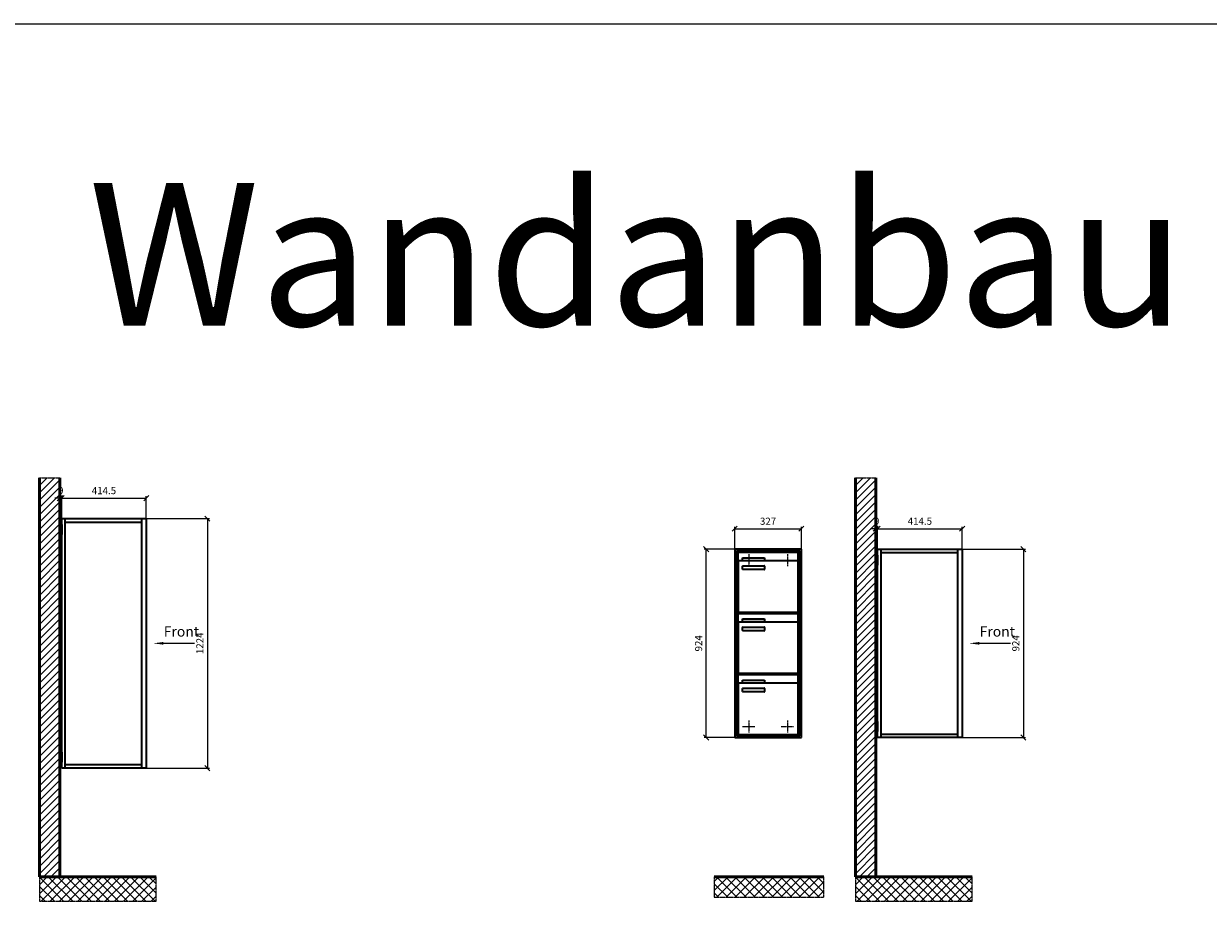
# Model space of a CAD drawing. Units: millimetres. Extents: x -5562 to 14251, y -16754 to 15595.
# Drawn here: x -933 to 4875, y 11266 to 15595 of the extents above; entities that cross this region are included whole.
import ezdxf

# ---------------------------------------------------------------- set-up
doc = ezdxf.new("R2010")
doc.units = ezdxf.units.MM
doc.linetypes.add('AM_DIN_F_W050', pattern=[6.25, 4.75, -1.5])
doc.linetypes.add('AM_DIN_G_W050', pattern=[13.75, 9.75, -1.5, 1, -1.5])
for name, color, linetype, lineweight in [('Aluminium-AM_0', 40, 'Continuous', 35), ('Aluminium-AM_3', 56, 'AM_DIN_F_W050', 25), ('Aluminium-AM_7', 56, 'AM_DIN_G_W050', 25), ('Bem_10', 254, 'Continuous', 25), ('Kunststoff-AM_0', 204, 'Continuous', 35), ('Mauerwerk-AM_1', 127, 'Continuous', 50), ('Mauerwerk-AM_7', 147, 'AM_DIN_G_W050', 25), ('Mauerwerk-AM_8', 251, 'Continuous', 18)]:
    doc.layers.add(name, color=color, linetype=linetype, lineweight=lineweight)
doc.styles.add('ACDINTS', font='isocp.shx', dxfattribs={"height": 1, "bigfont": 'bigfont.shx'})
doc.styles.add('ARIAL', font='arial.ttf')
doc.styles.get("Standard").update_dxf_attribs({"font": 'ISOCP.SHX'})
doc.dimstyles.new('AM_DIN$0', dxfattribs={"dimscale": 0, "dimtxt": 3.5, "dimasz": 3, "dimexe": 2, "dimexo": 0, "dimgap": 1.5, "dimtad": 1, "dimdsep": 46, "dimtxsty": 'Standard', "dimblk": 'OBLIQUE', "dimcen": 0, "dimdle": 2, "dimclrd": 256, "dimclre": 256, "dimclrt": 10, "dimazin": 2, "dimtp": 0.1, "dimtm": 0.1, "dimtfac": 0.71, "dimtix": 1, "dimtmove": 1, "dimatfit": 3, "dimfxl": 1, "dimlwd": -1, "dimlwe": -1, "dimarcsym": 0})

# ---------------------------------------------------------------- blocks, each defined once
blk = doc.blocks.new('front')
blk.add_line((259.7, 0), (107.4, 0))
at = {"linetype": 'Continuous'}
blk.add_trace([(107.4, 6.6), (107.4, -6.6), (57.4, 0)], dxfattribs=at)
at = {"insert": (109, 17.5), "char_height": 50, "attachment_point": 7, "style": 'ACDINTS'}
blk.add_mtext('Front', dxfattribs=at)
blk = doc.blocks.new('_Oblique')
at = {"color": 10, "linetype": 'ByBlock', "lineweight": -2}
blk.add_lwpolyline([(-0.5, -0.5), (0.5, 0.5)], dxfattribs=at)
blk = doc.blocks.new('*D61')
at = {"layer": 'Bem_10', "transparency": 16777216}
for p, q in [((80, 1607), (390, 1607)), ((380, 1607), (380, 683)), ((80, 683), (390, 683))]:
    blk.add_line(p, q, dxfattribs=at)
at = {"layer": 'Defpoints', "color": 0, "transparency": 16777216}
for p in [(80, 1607), (80, 683), (380, 683)]:
    blk.add_point(p, dxfattribs=at)
at = {"layer": 'Bem_10', "transparency": 16777216, "xscale": 25, "yscale": 25, "zscale": 25}
for p, rotation in [((380, 1607), 90), ((380, 683), 270)]:
    blk.add_blockref('_Oblique', p, dxfattribs=dict(at, rotation=rotation))
at = {"layer": 'Bem_10', "color": 1, "transparency": 16777216, "insert": (347.5, 1145), "char_height": 35, "attachment_point": 5, "rotation": 90}
blk.add_mtext('924', dxfattribs=at)
blk = doc.blocks.new('*D62')
at = {"layer": 'Bem_10', "transparency": 16777216}
for p, q in [((-334.5, 1607), (-334.5, 1717)), ((-334.5, 1707), (80, 1707)), ((80, 1607), (80, 1717))]:
    blk.add_line(p, q, dxfattribs=at)
at = {"layer": 'Defpoints', "color": 0, "transparency": 16777216}
for p in [(80, 1707), (-334.5, 1607), (80, 1607)]:
    blk.add_point(p, dxfattribs=at)
at = {"layer": 'Bem_10', "transparency": 16777216, "xscale": 25, "yscale": 25, "zscale": 25, "rotation": 180}
blk.add_blockref('_Oblique', (-334.5, 1707), dxfattribs=at)
at = {"layer": 'Bem_10', "transparency": 16777216, "xscale": 25, "yscale": 25, "zscale": 25}
blk.add_blockref('_Oblique', (80, 1707), dxfattribs=at)
at = {"layer": 'Bem_10', "color": 1, "transparency": 16777216, "insert": (-127.25, 1739.5), "char_height": 35, "attachment_point": 5}
blk.add_mtext('414.5', dxfattribs=at)
blk = doc.blocks.new('*D63')
at = {"layer": 'Bem_10', "transparency": 16777216}
for p, q in [((-343.5, 1707), (-368.5, 1707)), ((-343.5, 1578), (-343.5, 1717)), ((-334.5, 1707), (-343.5, 1707)), ((-334.5, 1607), (-334.5, 1717)), ((-334.5, 1707), (-309.5, 1707))]:
    blk.add_line(p, q, dxfattribs=at)
at = {"layer": 'Defpoints', "color": 0, "transparency": 16777216}
for p in [(-343.5, 1707), (-343.5, 1578), (-334.5, 1607)]:
    blk.add_point(p, dxfattribs=at)
at = {"layer": 'Bem_10', "transparency": 16777216, "xscale": 25, "yscale": 25, "zscale": 25}
blk.add_blockref('_Oblique', (-343.5, 1707), dxfattribs=at)
at = {"layer": 'Bem_10', "transparency": 16777216, "xscale": 25, "yscale": 25, "zscale": 25, "rotation": 180}
blk.add_blockref('_Oblique', (-334.5, 1707), dxfattribs=at)
at = {"layer": 'Bem_10', "color": 1, "transparency": 16777216, "insert": (-339, 1739.5), "char_height": 35, "attachment_point": 5}
blk.add_mtext('9', dxfattribs=at)
blk = doc.blocks.new('*D64')
at = {"layer": 'Bem_10', "transparency": 16777216}
for p, q in [((80, 1757), (390, 1757)), ((380, 1757), (380, 533)), ((80, 533), (390, 533))]:
    blk.add_line(p, q, dxfattribs=at)
at = {"layer": 'Defpoints', "color": 0, "transparency": 16777216}
for p in [(80, 1757), (80, 533), (380, 533)]:
    blk.add_point(p, dxfattribs=at)
at = {"layer": 'Bem_10', "transparency": 16777216, "xscale": 25, "yscale": 25, "zscale": 25}
for p, rotation in [((380, 1757), 90), ((380, 533), 270)]:
    blk.add_blockref('_Oblique', p, dxfattribs=dict(at, rotation=rotation))
at = {"layer": 'Bem_10', "color": 1, "transparency": 16777216, "insert": (347.5, 1145), "char_height": 35, "attachment_point": 5, "rotation": 90}
blk.add_mtext('1224', dxfattribs=at)
blk = doc.blocks.new('*D65')
at = {"layer": 'Bem_10', "transparency": 16777216}
for p, q in [((-334.5, 1757), (-334.5, 1867)), ((80, 1757), (80, 1867)), ((-334.5, 1857), (80, 1857))]:
    blk.add_line(p, q, dxfattribs=at)
at = {"layer": 'Defpoints', "color": 0, "transparency": 16777216}
for p in [(80, 1857), (-334.5, 1757), (80, 1757)]:
    blk.add_point(p, dxfattribs=at)
at = {"layer": 'Bem_10', "transparency": 16777216, "xscale": 25, "yscale": 25, "zscale": 25, "rotation": 180}
blk.add_blockref('_Oblique', (-334.5, 1857), dxfattribs=at)
at = {"layer": 'Bem_10', "transparency": 16777216, "xscale": 25, "yscale": 25, "zscale": 25}
blk.add_blockref('_Oblique', (80, 1857), dxfattribs=at)
at = {"layer": 'Bem_10', "color": 1, "transparency": 16777216, "insert": (-127.25, 1889.5), "char_height": 35, "attachment_point": 5}
blk.add_mtext('414.5', dxfattribs=at)
blk = doc.blocks.new('*D66')
at = {"layer": 'Bem_10', "transparency": 16777216}
for p, q in [((-343.5, 1730), (-343.5, 1867)), ((-334.5, 1757), (-334.5, 1867)), ((-343.5, 1857), (-368.5, 1857)), ((-334.5, 1857), (-343.5, 1857)), ((-334.5, 1857), (-309.5, 1857))]:
    blk.add_line(p, q, dxfattribs=at)
at = {"layer": 'Defpoints', "color": 0, "transparency": 16777216}
for p in [(-343.5, 1857), (-334.5, 1757), (-343.5, 1730)]:
    blk.add_point(p, dxfattribs=at)
at = {"layer": 'Bem_10', "transparency": 16777216, "xscale": 25, "yscale": 25, "zscale": 25}
blk.add_blockref('_Oblique', (-343.5, 1857), dxfattribs=at)
at = {"layer": 'Bem_10', "transparency": 16777216, "xscale": 25, "yscale": 25, "zscale": 25, "rotation": 180}
blk.add_blockref('_Oblique', (-334.5, 1857), dxfattribs=at)
at = {"layer": 'Bem_10', "color": 1, "transparency": 16777216, "insert": (-339, 1889.5), "char_height": 35, "attachment_point": 5}
blk.add_mtext('9', dxfattribs=at)
blk = doc.blocks.new('*D76')
at = {"layer": 'Bem_10', "transparency": 16777216}
for p, q in [((-407, 1607), (-407, 1717)), ((-407, 1707), (-80, 1707)), ((-80, 1607), (-80, 1717))]:
    blk.add_line(p, q, dxfattribs=at)
at = {"layer": 'Defpoints', "color": 0, "transparency": 16777216}
for p in [(-80, 1707), (-407, 1607), (-80, 1607)]:
    blk.add_point(p, dxfattribs=at)
at = {"layer": 'Bem_10', "transparency": 16777216, "xscale": 25, "yscale": 25, "zscale": 25, "rotation": 180}
blk.add_blockref('_Oblique', (-407, 1707), dxfattribs=at)
at = {"layer": 'Bem_10', "transparency": 16777216, "xscale": 25, "yscale": 25, "zscale": 25}
blk.add_blockref('_Oblique', (-80, 1707), dxfattribs=at)
at = {"layer": 'Bem_10', "color": 1, "transparency": 16777216, "insert": (-243.5, 1739.5), "char_height": 35, "attachment_point": 5}
blk.add_mtext('327', dxfattribs=at)
blk = doc.blocks.new('*D77')
at = {"layer": 'Bem_10', "transparency": 16777216}
for p, q in [((-407, 1607), (-557, 1607)), ((-547, 683), (-547, 1607)), ((-407, 683), (-557, 683))]:
    blk.add_line(p, q, dxfattribs=at)
at = {"layer": 'Defpoints', "color": 0, "transparency": 16777216}
for p in [(-547, 1607), (-407, 1607), (-407, 683)]:
    blk.add_point(p, dxfattribs=at)
at = {"layer": 'Bem_10', "transparency": 16777216, "xscale": 25, "yscale": 25, "zscale": 25}
for p, rotation in [((-547, 1607), 90), ((-547, 683), 270)]:
    blk.add_blockref('_Oblique', p, dxfattribs=dict(at, rotation=rotation))
at = {"layer": 'Bem_10', "color": 1, "transparency": 16777216, "insert": (-579.5, 1145), "char_height": 35, "attachment_point": 5, "rotation": 90}
blk.add_mtext('924', dxfattribs=at)
blk = doc.blocks.new('Befestigung')
at = {"layer": 'Aluminium-AM_7'}
for p, q in [((-30, 0), (30, 0)), ((0, 30), (0, -30))]:
    blk.add_line(p, q, dxfattribs=at)
blk = doc.blocks.new('WAE33xS')
at = {"layer": 'Aluminium-AM_0'}
for p, q in [((-334.5, 683), (-334.5, 1607)), ((-334.5, 1607), (80, 1607)), ((-317.5, 683), (-317.5, 1607)), ((-317.5, 1590), (57, 1590)), ((57, 1607), (57, 683)), ((80, 1607), (80, 683)), ((-317.5, 700), (57, 700)), ((80, 683), (-334.5, 683))]:
    blk.add_line(p, q, dxfattribs=at)
for points in [[(-343.5, 1578), (-334.5, 1578), (-334.5, 1528), (-343.5, 1528)], [(-343.5, 762), (-334.5, 762), (-334.5, 712), (-343.5, 712)]]:
    blk.add_lwpolyline(points, close=True, dxfattribs=at)
blk.add_blockref('front', (57, 1145))
at = {"layer": 'Bem_10'}
for base, p2, text, override, picture, middle in [((-343.5, 1707), (-343.5, 1578), '9', {"dimscale": 10, "dimasz": 2.5, "dimexe": 1, "dimdle": 0, "dimclrt": 1, "dimtmove": 2}, '*D63', (-339, 1739.5)), ((80, 1707), (80, 1607), '414.5', {"dimscale": 10, "dimasz": 2.5, "dimexe": 1, "dimblk": 'Oblique', "dimdle": 0, "dimclrt": 1, "dimtix": 0, "dimtmove": 2}, '*D62', (-127.25, 1739.5))]:
    dim = blk.add_linear_dim(base=base, p1=(-334.5, 1607), p2=p2, text=text, dimstyle='AM_DIN$0', override=override, dxfattribs=at)
    dim.commit()
    dim.dimension.update_dxf_attribs({"geometry": picture, "text_midpoint": middle})
dim = blk.add_linear_dim(base=(380, 683), p1=(80, 1607), p2=(80, 683), angle=90, text='924', dimstyle='AM_DIN$0', override={"dimscale": 10, "dimasz": 2.5, "dimexe": 1, "dimdle": 0, "dimclrt": 1, "dimtix": 0, "dimtmove": 2}, dxfattribs=at)
dim.commit()
dim.dimension.update_dxf_attribs({"geometry": '*D61', "text_midpoint": (347.488, 1145)})
blk = doc.blocks.new('WAE34xS')
at = {"layer": 'Aluminium-AM_0'}
for p, q in [((-334.5, 533), (-334.5, 1757)), ((-334.5, 1757), (80, 1757)), ((-317.5, 533), (-317.5, 1757)), ((57, 1757), (57, 533)), ((80, 1757), (80, 533)), ((-317.5, 1740), (57, 1740)), ((80, 533), (-334.5, 533)), ((-317.5, 550), (57, 550))]:
    blk.add_line(p, q, dxfattribs=at)
for points in [[(-343.5, 1728), (-334.5, 1728), (-334.5, 1678), (-343.5, 1678)], [(-343.5, 612), (-334.5, 612), (-334.5, 562), (-343.5, 562)]]:
    blk.add_lwpolyline(points, close=True, dxfattribs=at)
blk.add_blockref('front', (57, 1145))
at = {"layer": 'Bem_10'}
dim = blk.add_linear_dim(base=(-343.5, 1857), p1=(-334.5, 1757), p2=(-343.5, 1730), text='9', dimstyle='AM_DIN$0', override={"dimscale": 10, "dimasz": 2.5, "dimexe": 1, "dimdle": 0, "dimclrt": 1, "dimtmove": 2}, dxfattribs=at)
dim.commit()
dim.dimension.update_dxf_attribs({"geometry": '*D66', "text_midpoint": (-339, 1889.5), "dimtype": 128})
dim = blk.add_linear_dim(base=(80, 1857), p1=(-334.5, 1757), p2=(80, 1757), text='414.5', dimstyle='AM_DIN$0', override={"dimscale": 10, "dimasz": 2.5, "dimexe": 1, "dimblk": 'Oblique', "dimdle": 0, "dimclrt": 1, "dimtix": 0, "dimtmove": 2}, dxfattribs=at)
dim.commit()
dim.dimension.update_dxf_attribs({"geometry": '*D65', "text_midpoint": (-127.25, 1889.5)})
dim = blk.add_linear_dim(base=(380, 533), p1=(80, 1757), p2=(80, 533), angle=90, text='1224', dimstyle='AM_DIN$0', override={"dimscale": 10, "dimasz": 2.5, "dimexe": 1, "dimdle": 0, "dimclrt": 1, "dimtix": 0, "dimtmove": 2}, dxfattribs=at)
dim.commit()
dim.dimension.update_dxf_attribs({"geometry": '*D64', "text_midpoint": (347.497, 1145)})
blk = doc.blocks.new('WAE331')
at = {"layer": 'Aluminium-AM_0'}
for p, q in [((-80, 1607), (-407, 1607)), ((-407, 1607), (-407, 683)), ((-88, 1599), (-399, 1599)), ((-399, 1599), (-399, 691)), ((-92, 1595), (-395, 1595)), ((-395, 1595), (-395, 695)), ((-390.5, 1592), (-96.5, 1592)), ((-390.5, 1544), (-390.5, 1592)), ((-96.5, 1544), (-96.5, 1592)), ((-92, 695), (-92, 1595)), ((-88, 691), (-88, 1599)), ((-80, 683), (-80, 1607)), ((-390.5, 1544), (-390.5, 1303)), ((-101.5, 1549), (-385.5, 1549)), ((-369.5, 1565), (-261.5, 1565)), ((-369.5, 1550), (-369.5, 1565)), ((-261.5, 1550), (-369.5, 1550)), ((-368.5, 1509), (-368.5, 1523)), ((-366.5, 1525), (-262.5, 1525)), ((-261.5, 1565), (-261.5, 1550)), ((-260.5, 1523), (-260.5, 1509)), ((-96.5, 1303), (-96.5, 1544)), ((-262.5, 1507), (-366.5, 1507)), ((-390.5, 1292), (-96.5, 1292)), ((-390.5, 1244), (-390.5, 1292)), ((-385.5, 1298), (-101.5, 1298)), ((-96.5, 1244), (-96.5, 1292)), ((-390.5, 1244), (-390.5, 1003)), ((-101.5, 1249), (-385.5, 1249)), ((-369.5, 1265), (-261.5, 1265)), ((-369.5, 1250), (-369.5, 1265)), ((-261.5, 1250), (-369.5, 1250)), ((-368.5, 1209), (-368.5, 1223)), ((-366.5, 1225), (-262.5, 1225)), ((-261.5, 1265), (-261.5, 1250)), ((-260.5, 1223), (-260.5, 1209)), ((-96.5, 1003), (-96.5, 1244)), ((-262.5, 1207), (-366.5, 1207)), ((-390.5, 992), (-96.5, 992)), ((-390.5, 944), (-390.5, 992)), ((-385.5, 998), (-101.5, 998)), ((-96.5, 944), (-96.5, 992)), ((-390.5, 944), (-390.5, 703)), ((-101.5, 949), (-385.5, 949)), ((-369.5, 965), (-261.5, 965)), ((-369.5, 950), (-369.5, 965)), ((-261.5, 950), (-369.5, 950)), ((-261.5, 965), (-261.5, 950)), ((-96.5, 703), (-96.5, 944)), ((-368.5, 909), (-368.5, 923)), ((-366.5, 925), (-262.5, 925)), ((-262.5, 907), (-366.5, 907)), ((-260.5, 923), (-260.5, 909)), ((-385.5, 698), (-101.5, 698)), ((-407, 683), (-80, 683)), ((-399, 691), (-88, 691)), ((-395, 695), (-92, 695))]:
    blk.add_line(p, q, dxfattribs=at)
for centre, radius, start, end in [((-385.5, 1544), 5, 90, 180), ((-366.5, 1523), 2, 89.9999997, 180.0000002), ((-262.5, 1523), 2, 359.9999997, 90.0000002), ((-101.5, 1544), 5, 0, 90), ((-366.5, 1509), 2, 179.9999997, 270.0000002), ((-262.5, 1509), 2, 269.9999997, 0.0000002), ((-385.5, 1303), 5, 180, 270), ((-101.5, 1303), 5, 270, 0), ((-385.5, 1244), 5, 90, 180), ((-366.5, 1223), 2, 89.9999997, 180.0000002), ((-262.5, 1223), 2, 359.9999997, 90.0000002), ((-101.5, 1244), 5, 0, 90), ((-366.5, 1209), 2, 179.9999997, 270.0000002), ((-262.5, 1209), 2, 269.9999997, 0.0000002), ((-385.5, 1003), 5, 180, 270), ((-101.5, 1003), 5, 270, 0), ((-385.5, 944), 5, 90, 180), ((-101.5, 944), 5, 0, 90), ((-366.5, 923), 2, 89.9999997, 180.0000002), ((-366.5, 909), 2, 179.9999997, 270.0000002), ((-262.5, 923), 2, 359.9999997, 90.0000002), ((-262.5, 909), 2, 269.9999997, 0.0000002), ((-385.5, 703), 5, 180, 270), ((-101.5, 703), 5, 270, 0)]:
    blk.add_arc(centre, radius, start, end, dxfattribs=at)
at = {"layer": 'Kunststoff-AM_0'}
for p, q in [((-395, 1595), (-92, 1595)), ((-395, 1295), (-395, 1595)), ((-92, 1595), (-92, 1295)), ((-395, 1295), (-92, 1295)), ((-395, 995), (-395, 1295)), ((-92, 1295), (-395, 1295)), ((-92, 1295), (-92, 995)), ((-395, 995), (-92, 995)), ((-395, 695), (-395, 995)), ((-92, 995), (-395, 995)), ((-92, 995), (-92, 695)), ((-92, 695), (-395, 695))]:
    blk.add_line(p, q, dxfattribs=at)
at = {"layer": 'Aluminium-AM_3'}
for p in [(-338.5, 1553), (-148.5, 1552.886), (-338.5, 737), (-148.5, 737)]:
    blk.add_blockref('Befestigung', p, dxfattribs=at)
at = {"layer": 'Bem_10'}
dim = blk.add_linear_dim(base=(-80, 1707), p1=(-407, 1607), p2=(-80, 1607), text='327', dimstyle='AM_DIN$0', override={"dimscale": 10, "dimasz": 2.5, "dimexe": 1, "dimblk": 'Oblique', "dimdle": 0, "dimclrt": 1, "dimtix": 0, "dimtmove": 2}, dxfattribs=at)
dim.commit()
dim.dimension.update_dxf_attribs({"geometry": '*D76', "text_midpoint": (-243.5, 1739.503)})
dim = blk.add_linear_dim(base=(-547, 1607), p1=(-407, 683), p2=(-407, 1607), angle=90, text='924', dimstyle='AM_DIN$0', override={"dimscale": 10, "dimasz": 2.5, "dimexe": 1, "dimdle": 0, "dimclrt": 1, "dimtix": 0, "dimtmove": 2}, dxfattribs=at)
dim.commit()
dim.dimension.update_dxf_attribs({"geometry": '*D77', "text_midpoint": (-579.512, 1145)})

msp = doc.modelspace()

# ---------------------------------------------------------------- hatches: boundary and pattern name
at = {"layer": 'Mauerwerk-AM_8'}
h = msp.add_hatch(dxfattribs=at)
h.set_pattern_fill('ANSI31', color=256, scale=8, style=0)
h.set_pattern_definition([(45, (-27598.318, 13276.605), (-17.960512, 17.960512), [])])
h.paths.add_polyline_path([(-855.5, 11411), (-755.5, 11411), (-755.5, 13368), (-855.5, 13368)])
h = msp.add_hatch(dxfattribs=at)
h.set_pattern_fill('ANSI31', color=256, scale=8, style=0)
h.set_pattern_definition([(45, (-23598.318, 13276.605), (-17.960512, 17.960512), [])])
h.paths.add_polyline_path([(3144.5, 11411), (3244.5, 11411), (3244.5, 13368), (3144.5, 13368)])
h = msp.add_hatch(dxfattribs=at)
h.set_pattern_fill('ANSI37', color=256, scale=10, style=0)
h.set_pattern_definition([(45, (-27598.318, 13276.605), (-22.45064, 22.45064), []), (135, (-27598.318, 13276.605), (-22.45064, -22.45064), [])])
h.paths.add_polyline_path([(-855.5, 11411), (-855.5, 11291), (-283.5, 11291), (-283.5, 11411)])
h = msp.add_hatch(dxfattribs=at)
h.set_pattern_fill('ANSI37', color=256, scale=10, style=0)
h.paths.add_polyline_path([(2990, 11411), (2453, 11411), (2453, 11311), (2990, 11311)])
h = msp.add_hatch(dxfattribs=at)
h.set_pattern_fill('ANSI37', color=256, scale=10, style=0)
h.set_pattern_definition([(45, (-23598.318, 13276.605), (-22.45064, 22.45064), []), (135, (-23598.318, 13276.605), (-22.45064, -22.45064), [])])
h.paths.add_polyline_path([(3144.5, 11411), (3144.5, 11291), (3716.5, 11291), (3716.5, 11411)])

# ---------------------------------------------------------------- linework, layer by layer
msp.add_lwpolyline([(-5561.6, 15595.1), (14251.3, 15595.1), (14251.3, -16754.1), (-5561.6, -16754.1)], close=True)
at = {"layer": 'Mauerwerk-AM_1'}
msp.add_line((2453, 11411), (2990, 11411), dxfattribs=at)
for points in [[(-855.5, 13368), (-855.5, 11411)], [(-755.5, 11411), (-755.5, 13368)], [(3144.5, 13368), (3144.5, 11411)], [(3244.5, 11411), (3244.5, 13368)], [(-855.5, 11411), (-283.5, 11411)], [(3144.5, 11411), (3716.5, 11411)]]:
    msp.add_lwpolyline(points, dxfattribs=at)
at = {"layer": 'Mauerwerk-AM_7'}
for points in [[(-855.5, 13368), (-755.5, 13368)], [(3144.5, 13368), (3244.5, 13368)], [(-855.5, 11411), (-855.5, 11291), (-283.5, 11291), (-283.5, 11411)], [(2453, 11411), (2453, 11311), (2990, 11311), (2990, 11411)], [(3144.5, 11411), (3144.5, 11291), (3716.5, 11291), (3716.5, 11411)]]:
    msp.add_lwpolyline(points, dxfattribs=at)

# ---------------------------------------------------------------- block references
for name, p in [('WAE34xS', (-412, 11411)), ('WAE331', (2960, 11411)), ('WAE33xS', (3588, 11411))]:
    msp.add_blockref(name, p)

# ---------------------------------------------------------------- texts
at = {"style": 'ARIAL'}
msp.add_text('Wandanbau', height=700, dxfattribs=at).set_placement((-614.9, 14113.4))

doc.saveas('drawing.dxf')
